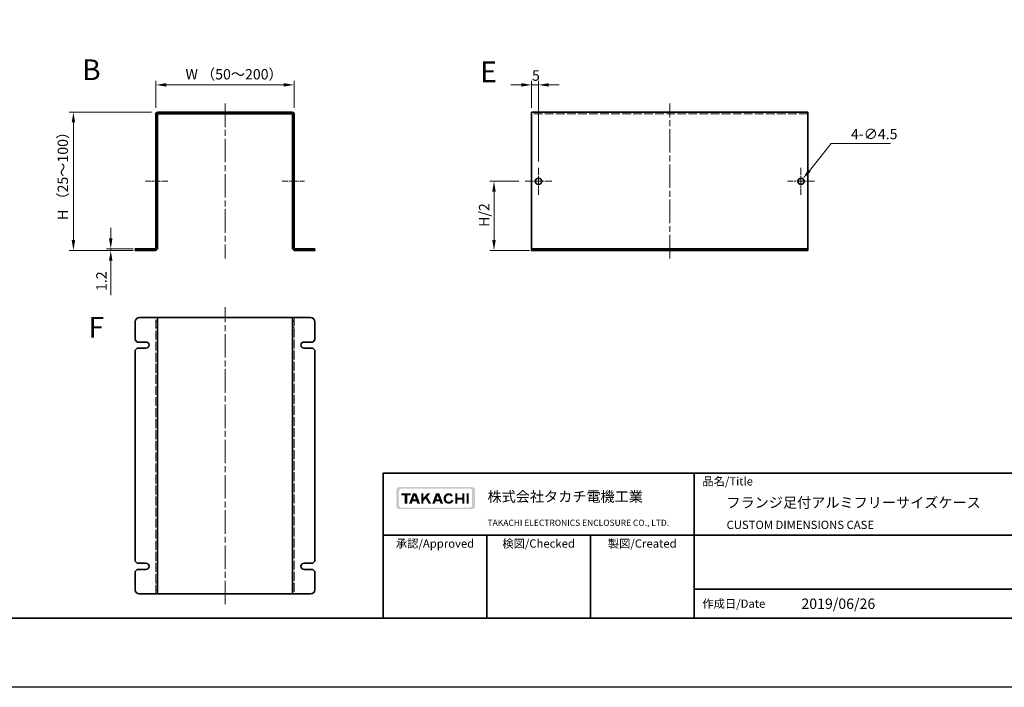
# Model space of a CAD drawing. Units: millimetres. Extents: x 43 to 3999, y 24 to 3848.
# Drawn here: x 1643 to 2356, y 1067 to 1550 of the extents above; entities that cross this region are included whole.
import ezdxf
from ezdxf.enums import TextEntityAlignment as Align

# ---------------------------------------------------------------- set-up
doc = ezdxf.new("R2010")
doc.units = ezdxf.units.MM
doc.header["$LTSCALE"] = 3
doc.linetypes.add('CHAIN', pattern=[0.35429999999999995, 0.2362, -0.0295, 0.0591, -0.0295])
doc.linetypes.add('DASHED', pattern=[0.2067, 0.1654, -0.0413])
doc.layers.get('Defpoints').update_dxf_attribs({"lineweight": 25})
for name, color, linetype, lineweight in [('Border (ISO)', 7, 'Continuous', 35), ('Center Mark (ISO)', 131, 'Continuous', 18), ('Centerline (ISO)', 131, 'Continuous', 18), ('Dimension (ISO)', 7, 'Continuous', 18), ('Dimension (ISO) @ 1', 7, 'Continuous', 18), ('Hatch (ISO)', 1, 'Continuous', 18), ('Hidden (ISO)', 7, 'DASHED', 18), ('Symbol (ISO) @ 1', 7, 'Continuous', 18), ('Title (ISO)', 7, 'Continuous', 35), ('Visible (ISO)', 7, 'Continuous', 35)]:
    doc.layers.add(name, color=color, linetype=linetype, lineweight=lineweight)
doc.styles.add('Note Text (TK)', font='txt')
doc.styles.add('文字スタイル67', font='arial.ttf')
doc.dimstyles.new('Default - Method 1b (TK)', dxfattribs={"dimscale": 3, "dimtxt": 2.5, "dimasz": 2.5, "dimexe": 1, "dimexo": 1.499999999999999, "dimgap": 1, "dimtad": 1, "dimtoh": 1, "dimrnd": 1e-08, "dimdsep": 46, "dimtxsty": 'Note Text (TK)', "dimcen": 0.09, "dimdle": 5, "dimclrd": 100, "dimclre": 100, "dimclrt": 7, "dimadec": 1, "dimazin": 1, "dimtfac": 1, "dimtmove": 0, "dimatfit": 3, "dimfxl": 1, "dimtolj": 1, "dimlwd": -1, "dimlwe": -1, "dimarcsym": 0})

# ---------------------------------------------------------------- blocks, each defined once
blk = doc.blocks.new('図面枠 tk図枠')
at = {"layer": 'Border (ISO)'}
blk.add_line((14.50000000000001, 8.000000000000007), (405.4999999999999, 8.000000000000007), dxfattribs=at)
blk = doc.blocks.new('表題欄 tk表題欄')
at = {"layer": 'Hatch (ISO)'}
h = blk.add_hatch(color=256, dxfattribs=at)
edge = h.paths.add_edge_path(flags=0)
edge.add_arc((95.57537688673352, 236.2990653650367), 0.5958259999999996, 269.9999999999897, 360)
edge.add_line((96.17120288673351, 236.2990653650368), (96.17120288673348, 239.7107813650365))
edge.add_arc((95.5753768867335, 239.7107813650366), 0.5958259999999996, 0, 90.0000000000068)
edge.add_line((95.57537688673342, 240.3066073650366), (79.13710888673356, 240.3066073650366))
edge.add_arc((79.13710888673353, 239.7107813650366), 0.5958259999999996, 89.99999999999744, 180)
edge.add_line((78.54128288673353, 239.7107813650365), (78.54128288673331, 236.2990653650368))
edge.add_arc((79.13710888673332, 236.2990653650365), 0.5958259999999996, 180, 270.0000000000231)
edge.add_line((79.13710888673356, 235.7032393650365), (95.57537688673342, 235.7032393650367))
edge = h.paths.add_edge_path()
edge.add_line((77.83935088673357, 239.9556413650366), (77.83935088673357, 236.0542053650368))
edge.add_arc((78.54128288673346, 236.0542053650367), 0.7019319999998935, 180, 270.0000000000087)
edge.add_line((78.54128288673357, 235.3522733650368), (96.17120288673352, 235.3522733650368))
edge.add_arc((96.17120288673351, 236.0542053650367), 0.7019319999998921, 270, 360)
edge.add_line((96.8731348867334, 236.0542053650368), (96.87313488673352, 239.9556413650366))
edge.add_arc((96.1712028867336, 239.9556413650367), 0.7019319999998921, 0, 90.00000000000873)
edge.add_line((96.17120288673348, 240.6575733650367), (78.54128288673357, 240.6575733650366))
edge.add_arc((78.54128288673357, 239.9556413650366), 0.7019319999999984, 90, 180)
for points in [[(79.07181288673355, 239.1476033650369), (79.07181288673355, 238.6578833650367), (79.92066088673353, 238.6578833650367), (79.92066088673353, 236.6581933650368), (80.50832488673353, 236.6581933650368), (80.50832488673353, 238.6578833650367), (81.35717288673355, 238.6578833650367), (81.35717288673355, 239.1476033650369)], [(85.68407849525303, 236.6581933650368), (84.9434673993943, 237.8918698287545), (84.41792288673358, 237.3246628822781), (84.41792288673358, 236.6581933650368), (83.89555488673355, 236.6581933650368), (83.89555488673355, 239.1476033650369), (84.41792288673358, 239.1476033650369), (84.41792288673358, 238.0993979968839), (85.38913556809511, 239.1476033650369), (86.10696490847272, 239.1476033650369), (85.31925422435492, 238.2974470774499), (86.30334488673353, 236.6581933650368)], [(92.09142939614459, 239.1476033650369), (92.09142939614459, 236.6581933650368), (92.60971639614465, 236.6581933650368), (92.60971639614465, 237.6580383650368), (93.76872039614462, 237.6580383650368), (93.76872039614462, 236.6581933650368), (94.28700739614459, 236.6581933650368), (94.28700739614459, 239.1476033650369), (93.76872039614462, 239.1476033650369), (93.76872039614462, 238.1477583650367), (92.60971639614465, 238.1477583650367), (92.60971639614465, 239.1476033650369)], [(94.84202339614467, 239.1476033650369), (94.84202339614467, 236.6581933650368), (95.36439139614473, 236.6581933650368), (95.36439139614473, 239.1476033650369)]]:
    blk.add_hatch(color=256, dxfattribs=at).paths.add_polyline_path(points)
h = blk.add_hatch(color=256, dxfattribs=at)
h.paths.add_polyline_path([(82.59020695886475, 237.7110913650368), (81.95242681460243, 237.7110913650368), (82.27131688673356, 238.5794973650367)], flags=0)
h.paths.add_polyline_path([(82.77903014574996, 237.1968853650368), (81.76360362771717, 237.1968853650368), (81.56578886050404, 236.6581933650368), (80.94907288673355, 236.6581933650368), (81.86321688673357, 239.1476033650369), (82.67941688673353, 239.1476033650369), (83.59356088673351, 236.6581933650368), (82.97684491296302, 236.6581933650368)])
h = blk.add_hatch(color=256, dxfattribs=at)
h.paths.add_polyline_path([(87.52707281460246, 237.7110913650368), (88.16485295886469, 237.7110913650368), (87.84596288673359, 238.5794973650367)], flags=0)
h.paths.add_polyline_path([(87.14043486050403, 236.6581933650368), (87.3382496277172, 237.1968853650368), (88.35367614574989, 237.1968853650368), (88.551490912963, 236.6581933650368), (89.16820688673343, 236.6581933650368), (88.25406288673352, 239.1476033650369), (87.43786288673356, 239.1476033650369), (86.52371888673358, 236.6581933650368)])
h = blk.add_hatch(color=256, dxfattribs=at)
edge = h.paths.add_edge_path()
edge.add_arc((90.52309888673334, 237.9028983650369), 1.273272000000011, 38.55054079078439, 336.5820184016556)
edge.add_line((91.69149139614446, 237.3968543650369), (91.17255542714857, 237.6216113977801))
edge.add_ellipse((90.52309888673352, 237.9028983650369), major_axis=(0, -0.7998759999999119), ratio=0.8673469387756529, start_angle=128.5505407907963, end_angle=426.582018401653, ccw=False)
edge.add_line((91.09381514418376, 238.3576891122095), (91.51887237036831, 238.6964075050431))
at = {"layer": 'Title (ISO)'}
for p, q in [((74.70882392282105, 244.052739026017), (255.7088239228211, 244.052739026017)), ((74.70882392282105, 209.052739026017), (74.70882392282105, 244.052739026017)), ((149.7088239228211, 244.052739026017), (149.7088239228211, 209.052739026017)), ((230.7088239228211, 244.052739026017), (230.7088239228211, 209.052739026017)), ((255.7088239228211, 244.052739026017), (255.7088239228211, 209.052739026017)), ((243.2088239228211, 239.552739026017), (251.2088239228211, 240.5527390260171)), ((251.2088239228211, 234.552739026017), (251.2088239228211, 240.5527390260171)), ((243.2088239228211, 239.552739026017), (243.2088239228211, 235.552739026017)), ((243.2088239228211, 235.552739026017), (251.2088239228211, 234.552739026017)), ((230.7088239228211, 231.052739026017), (255.7088239228211, 231.052739026017)), ((74.70882392282105, 229.052739026017), (230.7088239228211, 229.052739026017)), ((99.70882392282108, 229.052739026017), (99.70882392282108, 209.052739026017)), ((124.708823922821, 229.052739026017), (124.708823922821, 209.052739026017)), ((230.7088239228211, 220.052739026017), (255.7088239228211, 220.052739026017)), ((149.7088239228211, 216.052739026017), (230.7088239228211, 216.052739026017)), ((255.7088239228211, 209.052739026017), (74.70882392282105, 209.052739026017))]:
    blk.add_line(p, q, dxfattribs=at)
at = {"layer": 'Title (ISO)', "color": 4, "linetype": 'CHAIN', "lineweight": 18, "ltscale": 8.889559745788574}
blk.add_line((238.2088239228211, 241.552739026017), (238.2088239228211, 233.552739026017), dxfattribs=at)
at = {"layer": 'Title (ISO)', "color": 4, "linetype": 'CHAIN', "lineweight": 18, "ltscale": 20.00163269042969}
blk.add_line((252.2088239228211, 237.552739026017), (234.2088239228211, 237.552739026017), dxfattribs=at)
at = {"layer": 'Title (ISO)'}
for radius in [3, 2]:
    blk.add_circle((238.2088239228211, 237.552739026017), radius, dxfattribs=at)
at = {"layer": 'Title (ISO)', "color": 1, "char_height": 2.000000029802322, "line_spacing_factor": 1.5, "style": 'Note Text (TK)'}
for s, insert, attachment_point in [('\\fＭＳ Ｐゴシック|b0|i0;\\H2.0000;品名/Title', (151.708823922821, 242.052739026017), 4), ('\\fＭＳ Ｐゴシック|b0|i0;\\H2.0000;承認/Approved', (87.20882392282108, 227.052739026017), 5), ('\\fＭＳ Ｐゴシック|b0|i0;\\H2.0000;検図/Checked', (112.208823922821, 227.052739026017), 5), ('\\fＭＳ Ｐゴシック|b0|i0;\\H2.0000;製図/Created', (137.2088239228211, 227.052739026017), 5), ('\\fＭＳ Ｐゴシック|b0|i0;\\H2.0000;尺度/Scale', (232.7088239228211, 229.052739026017), 4), ('\\fＭＳ Ｐゴシック|b0|i0;\\H2.0000;作成日/Date', (151.708823922821, 212.552739026017), 4)]:
    blk.add_mtext(s, dxfattribs=dict(at, insert=insert, attachment_point=attachment_point))
at = {"layer": 'Title (ISO)', "color": 7, "line_spacing_factor": 1.5, "style": 'Note Text (TK)'}
for s, insert, char_height, attachment_point in [('株式会社タカチ電機工業', (99.87313488673345, 238.052739026017), 2.5, 4), ('\\fArial|b0|i0;\\H1.4986;TAKACHI ELECTRONICS ENCLOSURE CO., LTD.', (99.87313488673342, 232.052739026017), 1.49859994649887, 4), ('\\fＭＳ Ｐゴシック|b0|i0;\\H2.0000;/', (243.2088239228211, 214.552739026017), 2.000000029802322, 5)]:
    blk.add_mtext(s, dxfattribs=dict(at, insert=insert, char_height=char_height, attachment_point=attachment_point))
at = {"layer": 'Title (ISO)', "color": 7}
for tag, p, height, style in [('<品名>_001', (157.524164831912, 235.6748981169261), 2.5, 'Note Text (TK)'), ('<Title>_001', (157.5696697597653, 230.5520568828656), 2.000000029802322, '文字スタイル67'), ('作成日_001', (175.6250171046392, 211.2814322078352), 2.5, 'Note Text (TK)'), ('<ページ_No.>_001', (237.9488807410029, 213.302739026017), 2.5, 'Note Text (TK)'), ('<総ページ数>_001', (246.7997330137301, 213.302739026017), 2.5, 'Note Text (TK)')]:
    blk.add_attdef(tag, p, '', height=height, dxfattribs=dict(at, style=style))
at = {"layer": 'Title (ISO)', "color": 7, "style": 'Note Text (TK)'}
blk.add_attdef('<尺度>', text='', height=2.5, dxfattribs=at).set_placement((243.2088239228211, 223.5527390260171), align=Align.MIDDLE_CENTER)
blk = doc.blocks.new('*D184')
at = {"layer": 'Defpoints', "color": 0}
for p in [(1841.963085196542, 1502.777450744616), (1741.963085196542, 1481.786645158394), (1841.963085196542, 1481.786645158394)]:
    blk.add_point(p, dxfattribs=at)
at = {"layer": 'Dimension (ISO)', "color": 100}
for p, q in [((1741.963085196542, 1486.286645158394), (1741.963085196542, 1505.777450744616)), ((1841.963085196542, 1486.286645158394), (1841.963085196542, 1505.777450744616)), ((1749.463085196542, 1502.777450744616), (1834.463085196542, 1502.777450744616))]:
    blk.add_line(p, q, dxfattribs=at)
for points in [[(1749.463085196542, 1504.027450744616), (1749.463085196542, 1501.527450744616), (1741.963085196542, 1502.777450744616)], [(1834.463085196542, 1504.027450744616), (1834.463085196542, 1501.527450744616), (1841.963085196542, 1502.777450744616)]]:
    blk.add_solid(points, dxfattribs=at)
at = {"layer": 'Dimension (ISO)', "color": 7, "insert": (1761.046892014723, 1510.464950744616), "char_height": 7.5, "attachment_point": 4, "style": 'Note Text (TK)'}
blk.add_mtext('\\A1; W （50～200）', dxfattribs=at)
blk = doc.blocks.new('*D185')
at = {"layer": 'Defpoints', "color": 0}
for p in [(1709.236864505223, 1383.086645158394), (1729.963085196543, 1384.286645158394), (1729.963085196543, 1383.086645158394)]:
    blk.add_point(p, dxfattribs=at)
at = {"layer": 'Dimension (ISO)', "color": 100}
for p, q in [((1709.236864505223, 1391.786645158394), (1709.236864505223, 1399.286645158394)), ((1725.463085196543, 1384.286645158394), (1706.236864505223, 1384.286645158394)), ((1725.463085196543, 1383.086645158394), (1706.236864505223, 1383.086645158394)), ((1709.236864505223, 1384.286645158394), (1709.236864505223, 1383.086645158394)), ((1709.236864505223, 1375.586645158394), (1709.236864505223, 1350.666190442761))]:
    blk.add_line(p, q, dxfattribs=at)
for points in [[(1707.986864505223, 1391.786645158394), (1710.486864505223, 1391.786645158394), (1709.236864505223, 1384.286645158394)], [(1707.986864505223, 1375.586645158394), (1710.486864505223, 1375.586645158394), (1709.236864505223, 1383.086645158394)]]:
    blk.add_solid(points, dxfattribs=at)
at = {"layer": 'Dimension (ISO)', "color": 7, "insert": (1702.486864505222, 1353.666190442761), "char_height": 7.5, "attachment_point": 4, "rotation": 90, "style": 'Note Text (TK)'}
blk.add_mtext('\\A1;1.2', dxfattribs=at)
blk = doc.blocks.new('*D186')
at = {"layer": 'Defpoints', "color": 0}
for p in [(1743.263085196542, 1483.086645158394), (1682.205966070097, 1383.086645158394), (1726.963085196543, 1383.086645158394)]:
    blk.add_point(p, dxfattribs=at)
at = {"layer": 'Dimension (ISO)', "color": 100}
for p, q in [((1738.763085196542, 1483.086645158394), (1679.205966070097, 1483.086645158394)), ((1682.205966070097, 1475.586645158394), (1682.205966070097, 1390.586645158394)), ((1722.463085196543, 1383.086645158394), (1679.205966070097, 1383.086645158394))]:
    blk.add_line(p, q, dxfattribs=at)
for points in [[(1680.955966070097, 1475.586645158394), (1683.455966070097, 1475.586645158394), (1682.205966070097, 1483.086645158394)], [(1680.955966070097, 1390.586645158394), (1683.455966070097, 1390.586645158394), (1682.205966070097, 1383.086645158394)]]:
    blk.add_solid(points, dxfattribs=at)
at = {"layer": 'Dimension (ISO)', "color": 7, "insert": (1674.518466070096, 1402.724429249303), "char_height": 7.5, "attachment_point": 4, "rotation": 90, "style": 'Note Text (TK)'}
blk.add_mtext('\\A1; H （25～100）', dxfattribs=at)
blk = doc.blocks.new('*D193')
at = {"layer": 'Defpoints', "color": 0}
for p in [(2018.888825673605, 1502.777450744616), (2013.888825673605, 1481.786645158394), (2018.888825673605, 1442.836645158394)]:
    blk.add_point(p, dxfattribs=at)
at = {"layer": 'Dimension (ISO)', "color": 100}
for p, q in [((2013.888825673605, 1486.286645158394), (2013.888825673605, 1505.777450744616)), ((2018.888825673605, 1447.336645158394), (2018.888825673605, 1505.777450744616)), ((2006.388825673605, 1502.777450744616), (1998.888825673605, 1502.777450744616)), ((2013.888825673605, 1502.777450744616), (2018.888825673605, 1502.777450744616)), ((2026.388825673605, 1502.777450744616), (2033.888825673605, 1502.777450744616))]:
    blk.add_line(p, q, dxfattribs=at)
for points in [[(2006.388825673605, 1504.027450744616), (2006.388825673605, 1501.527450744616), (2013.888825673605, 1502.777450744616)], [(2026.388825673605, 1504.027450744616), (2026.388825673605, 1501.527450744616), (2018.888825673605, 1502.777450744616)]]:
    blk.add_solid(points, dxfattribs=at)
at = {"layer": 'Dimension (ISO)', "color": 7, "insert": (2014.215530219059, 1509.527450744616), "char_height": 7.5, "attachment_point": 4, "style": 'Note Text (TK)'}
blk.add_mtext('\\A1;5', dxfattribs=at)
blk = doc.blocks.new('*D194')
at = {"layer": 'Defpoints', "color": 0}
for p in [(2210.296011554234, 1434.842301131915), (2207.481639792976, 1431.330989184872)]:
    blk.add_point(p, dxfattribs=at)
at = {"layer": 'Dimension (ISO)', "color": 100}
for p, q in [((2230.846934823051, 1460.482375904527), (2214.986631156327, 1440.694487710318)), ((2273.693385653098, 1460.482375904527), (2230.846934823051, 1460.482375904527)), ((2208.618825673605, 1433.086645158394), (2209.158825673605, 1433.086645158394)), ((2208.888825673605, 1432.816645158394), (2208.888825673605, 1433.356645158394))]:
    blk.add_line(p, q, dxfattribs=at)
blk.add_solid([(2214.011266726593, 1441.476257644001), (2215.961995586061, 1439.912717776636), (2210.296011554234, 1434.842301131915)], dxfattribs=at)
at = {"layer": 'Dimension (ISO)', "color": 7, "insert": (2245.142249289462, 1467.232375904527), "char_height": 7.5, "attachment_point": 4, "style": 'Note Text (TK)'}
blk.add_mtext('\\A1;4-∅4.5', dxfattribs=at)
blk = doc.blocks.new('*D195')
at = {"layer": 'Defpoints', "color": 0}
for p in [(2009.138825673605, 1433.086645158394), (1986.70133251295, 1383.086645158394), (2016.88882567361, 1383.086645158394)]:
    blk.add_point(p, dxfattribs=at)
at = {"layer": 'Dimension (ISO)', "color": 100}
for p, q in [((2004.638825673605, 1433.086645158394), (1983.70133251295, 1433.086645158394)), ((1986.70133251295, 1425.586645158394), (1986.70133251295, 1390.586645158394)), ((2012.388825673609, 1383.086645158394), (1983.70133251295, 1383.086645158394))]:
    blk.add_line(p, q, dxfattribs=at)
for points in [[(1985.45133251295, 1425.586645158394), (1987.95133251295, 1425.586645158394), (1986.70133251295, 1433.086645158394)], [(1985.45133251295, 1390.586645158394), (1987.95133251295, 1390.586645158394), (1986.70133251295, 1383.086645158394)]]:
    blk.add_solid(points, dxfattribs=at)
at = {"layer": 'Dimension (ISO)', "color": 7, "insert": (1979.546502967496, 1397.752838340212), "char_height": 7.5, "attachment_point": 4, "rotation": 90, "style": 'Note Text (TK)'}
blk.add_mtext('\\A1; H/2', dxfattribs=at)

msp = doc.modelspace()

# ---------------------------------------------------------------- linework, layer by layer
at = {"color": 6}
msp.add_lwpolyline([(43.50000000000003, 2040.000000154745), (3682.499999400698, 2040.000000154745), (3682.499999400698, 1066.999999999999), (43.5, 1067)], close=True, dxfattribs=at)
at = {"layer": 'Center Mark (ISO)', "linetype": 'CHAIN', "ltscale": 7.222748279571533}
for p, q in [((2018.888825673605, 1442.836645158394), (2018.888825673605, 1423.336645158394)), ((2208.888825673605, 1442.836645158394), (2208.888825673605, 1423.336645158394)), ((2028.638825673605, 1433.086645158394), (2009.138825673605, 1433.086645158394)), ((2218.638825673605, 1433.086645158394), (2199.138825673605, 1433.086645158394))]:
    msp.add_line(p, q, dxfattribs=at)
at = {"layer": 'Centerline (ISO)', "linetype": 'CHAIN', "ltscale": 23.99096870422363}
for p, q in [((1791.963085196542, 1489.286645158394), (1791.963085196542, 1377.286645158394)), ((2113.888825673605, 1377.286645158394), (2113.888825673605, 1489.286645158394)), ((1791.963085196483, 1127.029486078779), (1791.963085196483, 1342.029486078779))]:
    msp.add_line(p, q, dxfattribs=at)
at = {"layer": 'Centerline (ISO)', "linetype": 'CHAIN', "ltscale": 6.000420093536376}
for p, q in [((1734.463085196543, 1433.086645158394), (1750.663085196543, 1433.086645158394)), ((1833.263085196542, 1433.086645158394), (1849.463085196542, 1433.086645158394))]:
    msp.add_line(p, q, dxfattribs=at)
at = {"layer": 'Hidden (ISO)', "ltscale": 12.90114498138428}
for p, q in [((2213.888825673604, 1481.886645158394), (2013.888825673605, 1481.886645158394)), ((1741.963085196484, 1134.529486078779), (1741.963085196484, 1334.529486078779)), ((1841.963085196482, 1334.529486078779), (1841.963085196482, 1134.529486078779))]:
    msp.add_line(p, q, dxfattribs=at)
at = {"layer": 'Hidden (ISO)', "ltscale": 0.7617786526679993}
for p, q in [((1741.963085196543, 1435.336645158394), (1743.163085196543, 1435.336645158394)), ((1840.763085196542, 1435.336645158394), (1841.963085196542, 1435.336645158394)), ((1741.963085196543, 1430.836645158394), (1743.163085196543, 1430.836645158394)), ((1840.763085196542, 1430.836645158394), (1841.963085196542, 1430.836645158394)), ((1728.463085196543, 1384.286645158394), (1728.463085196543, 1383.086645158394)), ((1736.963085196543, 1383.086645158394), (1736.963085196543, 1384.286645158394)), ((1846.963085196541, 1384.286645158394), (1846.963085196541, 1383.086645158394)), ((1855.463085196541, 1383.086645158394), (1855.463085196541, 1384.286645158394)), ((1741.963085196484, 1331.779486078793), (1743.163085196484, 1331.779486078793)), ((1741.963085196483, 1327.279486078793), (1743.163085196484, 1327.279486078793)), ((1840.763085196483, 1331.779486078793), (1841.963085196483, 1331.779486078793)), ((1840.763085196483, 1327.279486078793), (1841.963085196483, 1327.279486078793)), ((1741.963085196484, 1141.779486078793), (1743.163085196483, 1141.779486078793)), ((1840.763085196483, 1141.779486078793), (1841.963085196483, 1141.779486078793)), ((1741.963085196483, 1137.279486078793), (1743.163085196483, 1137.279486078793)), ((1840.763085196483, 1137.279486078793), (1841.963085196483, 1137.279486078793))]:
    msp.add_line(p, q, dxfattribs=at)
at = {"layer": 'Visible (ISO)'}
for p, q in [((1840.663085196542, 1483.086645158394), (1743.263085196542, 1483.086645158394)), ((2013.888825673605, 1483.086645158394), (2213.888825673604, 1483.086645158394)), ((2013.888825673605, 1483.086645158394), (2013.888825673605, 1481.786645158394)), ((2213.888825673605, 1481.786645158394), (2213.888825673604, 1483.086645158394)), ((1741.963085196542, 1481.786645158394), (1741.963085196543, 1384.786645158394)), ((1743.163085196543, 1384.786645158394), (1743.163085196542, 1481.786645158394)), ((1743.263085196542, 1481.886645158394), (1840.663085196542, 1481.886645158394)), ((1840.763085196542, 1384.786645158394), (1840.763085196542, 1481.786645158394)), ((1841.963085196542, 1384.786645158394), (1841.963085196542, 1481.786645158394)), ((2013.888825673605, 1384.786645158394), (2013.888825673605, 1481.786645158394)), ((2213.888825673605, 1481.786645158394), (2213.888825673605, 1384.786645158394)), ((1726.963085196543, 1384.286645158394), (1726.963085196543, 1383.086645158394)), ((1726.963085196543, 1384.286645158394), (1729.963085196543, 1384.286645158394)), ((1729.963085196543, 1383.086645158394), (1726.963085196543, 1383.086645158394)), ((1729.963085196543, 1384.286645158394), (1741.463085196543, 1384.286645158394)), ((1729.963085196543, 1383.086645158394), (1741.463085196543, 1383.086645158394)), ((1853.963085196541, 1384.286645158394), (1842.463085196541, 1384.286645158394)), ((1842.463085196541, 1383.086645158394), (1853.963085196541, 1383.086645158394)), ((1853.963085196541, 1384.286645158394), (1856.963085196541, 1384.286645158394)), ((1856.963085196541, 1383.086645158394), (1853.963085196541, 1383.086645158394)), ((1856.963085196541, 1383.086645158394), (1856.963085196541, 1384.286645158394)), ((2013.888825673605, 1384.286645158394), (2013.888825673605, 1384.786645158394)), ((2013.888825673609, 1384.286645158394), (2016.88882567361, 1384.286645158394)), ((2013.888825673609, 1384.286645158394), (2013.888825673609, 1383.086645158394)), ((2016.88882567361, 1383.086645158394), (2013.888825673609, 1383.086645158394)), ((2016.88882567361, 1384.286645158394), (2030.138825673609, 1384.286645158394)), ((2016.88882567361, 1383.086645158394), (2030.138825673609, 1383.086645158394)), ((2031.638825673609, 1384.286645158394), (2030.138825673609, 1384.286645158394)), ((2030.138825673609, 1384.286645158394), (2030.138825673609, 1383.086645158394)), ((2030.138825673609, 1383.086645158394), (2031.638825673609, 1383.086645158394)), ((2031.638825673609, 1383.086645158394), (2031.638825673609, 1384.286645158394)), ((2031.638825673607, 1384.286645158394), (2036.138825673607, 1384.286645158394)), ((2036.138825673607, 1383.086645158394), (2031.638825673607, 1383.086645158394)), ((2037.63882567361, 1384.286645158394), (2036.138825673609, 1384.286645158394)), ((2036.138825673609, 1384.286645158394), (2036.138825673609, 1383.086645158394)), ((2036.138825673609, 1383.086645158394), (2037.63882567361, 1383.086645158394)), ((2037.63882567361, 1383.086645158394), (2037.63882567361, 1384.286645158394)), ((2037.63882567361, 1384.286645158394), (2190.13882567361, 1384.286645158394)), ((2037.63882567361, 1383.086645158394), (2190.13882567361, 1383.086645158394)), ((2190.13882567361, 1384.286645158394), (2190.13882567361, 1383.086645158394)), ((2191.638825673609, 1384.286645158394), (2190.13882567361, 1384.286645158394)), ((2190.13882567361, 1383.086645158394), (2191.638825673609, 1383.086645158394)), ((2191.638825673609, 1383.086645158394), (2191.638825673609, 1384.286645158394)), ((2191.638825673607, 1384.286645158394), (2196.138825673607, 1384.286645158394)), ((2196.138825673607, 1383.086645158394), (2191.638825673607, 1383.086645158394)), ((2197.638825673609, 1384.286645158394), (2196.138825673609, 1384.286645158394)), ((2196.138825673609, 1384.286645158394), (2196.138825673609, 1383.086645158394)), ((2196.138825673609, 1383.086645158394), (2197.638825673609, 1383.086645158394)), ((2197.638825673609, 1383.086645158394), (2197.638825673609, 1384.286645158394)), ((2197.638825673609, 1384.286645158394), (2210.888825673609, 1384.286645158394)), ((2197.638825673609, 1383.086645158394), (2210.888825673609, 1383.086645158394)), ((2210.888825673609, 1384.286645158394), (2213.888825673609, 1384.286645158394)), ((2213.888825673609, 1383.086645158394), (2210.888825673609, 1383.086645158394)), ((2213.888825673605, 1384.286645158394), (2213.888825673605, 1384.786645158394)), ((2213.888825673609, 1383.086645158394), (2213.888825673609, 1384.286645158394)), ((1729.963085196484, 1334.529486078779), (1741.463085196484, 1334.529486078779)), ((1743.163085196484, 1334.529486078779), (1741.463085196484, 1334.529486078779)), ((1743.163085196484, 1334.529486078779), (1743.163085196484, 1134.529486078779)), ((1743.163085196483, 1334.529486078808), (1743.263085196483, 1334.529486078808)), ((1743.263085196483, 1334.529486078808), (1840.663085196483, 1334.529486078808)), ((1840.763085196483, 1334.529486078808), (1840.663085196483, 1334.529486078808)), ((1842.463085196482, 1334.529486078779), (1840.763085196483, 1334.529486078779)), ((1840.763085196482, 1134.529486078779), (1840.763085196483, 1334.529486078779)), ((1842.463085196482, 1334.529486078779), (1853.963085196483, 1334.529486078779)), ((1726.963085196484, 1318.279486078778), (1726.963085196484, 1331.529486078778)), ((1856.963085196483, 1331.529486078778), (1856.963085196483, 1318.279486078778)), ((1728.463085196484, 1316.779486078779), (1726.963085196484, 1318.279486078778)), ((1726.963085196484, 1310.779486078779), (1728.463085196484, 1312.279486078779)), ((1728.463085196484, 1316.779486078779), (1734.713085196484, 1316.779486078779)), ((1734.713085196484, 1312.279486078779), (1728.463085196484, 1312.279486078779)), ((1849.213085196483, 1316.779486078779), (1855.463085196483, 1316.779486078779)), ((1855.463085196483, 1312.279486078779), (1849.213085196483, 1312.279486078779)), ((1856.963085196483, 1318.279486078778), (1855.463085196483, 1316.779486078779)), ((1855.463085196483, 1312.279486078779), (1856.963085196483, 1310.779486078779)), ((1726.963085196484, 1158.279486078779), (1726.963085196484, 1310.779486078779)), ((1856.963085196483, 1310.779486078779), (1856.963085196483, 1158.279486078779)), ((1728.463085196484, 1156.779486078779), (1726.963085196484, 1158.279486078779)), ((1728.463085196484, 1156.779486078779), (1734.713085196484, 1156.779486078779)), ((1849.213085196483, 1156.779486078779), (1855.463085196483, 1156.779486078779)), ((1856.963085196483, 1158.279486078779), (1855.463085196483, 1156.779486078779)), ((1726.963085196484, 1150.779486078779), (1728.463085196484, 1152.279486078779)), ((1726.963085196484, 1137.529486078779), (1726.963085196484, 1150.779486078779)), ((1734.713085196484, 1152.279486078779), (1728.463085196484, 1152.279486078779)), ((1855.463085196483, 1152.279486078779), (1849.213085196483, 1152.279486078779)), ((1855.463085196483, 1152.279486078779), (1856.963085196483, 1150.779486078779)), ((1856.963085196483, 1150.779486078779), (1856.963085196483, 1137.529486078779)), ((1741.463085196484, 1134.529486078778), (1729.963085196484, 1134.529486078778)), ((1741.463085196484, 1134.529486078778), (1743.163085196484, 1134.529486078779)), ((1743.163085196483, 1134.529486078807), (1743.263085196483, 1134.529486078808)), ((1840.663085196483, 1134.529486078808), (1743.263085196483, 1134.529486078808)), ((1840.763085196483, 1134.529486078807), (1840.663085196483, 1134.529486078808)), ((1840.763085196483, 1134.529486078779), (1842.463085196482, 1134.529486078778)), ((1853.963085196483, 1134.529486078778), (1842.463085196482, 1134.529486078778))]:
    msp.add_line(p, q, dxfattribs=at)
for centre in [(2018.888825673605, 1433.086645158394), (2208.888825673605, 1433.086645158394)]:
    msp.add_circle(centre, 2.249999999999997, dxfattribs=at)
for centre, radius, start, end in [((1743.263085196542, 1481.786645158394), 1.299999999999994, 90, 180), ((1840.663085196542, 1481.786645158394), 1.299999999999998, 0, 90), ((1743.263085196542, 1481.786645158394), 0.099999999999989, 89.99999999993486, 180), ((1840.663085196542, 1481.786645158394), 0.099999999999989, 0, 90), ((1741.463085196543, 1384.786645158394), 1.699999999999981, 270, 0), ((1741.463085196543, 1384.786645158394), 0.4999999999999893, 270, 0), ((1842.463085196541, 1384.786645158394), 1.69999999999999, 180, 270), ((1842.463085196541, 1384.786645158394), 0.4999999999999538, 180, 270), ((1729.963085196484, 1331.529486078778), 3.000000000000015, 90, 180), ((1853.963085196483, 1331.529486078778), 3.000000000000024, 0, 90), ((1734.713085196484, 1314.529486078779), 2.249999999999996, 270, 90), ((1849.213085196483, 1314.529486078779), 2.249999999999996, 90, 270), ((1734.713085196484, 1154.529486078779), 2.249999999999996, 270, 90), ((1849.213085196483, 1154.529486078779), 2.249999999999996, 90, 270), ((1729.963085196484, 1137.529486078778), 2.999999999999971, 180, 270), ((1853.963085196483, 1137.529486078779), 3.000000000000015, 270, 0)]:
    msp.add_arc(centre, radius, start, end, dxfattribs=at)

# ---------------------------------------------------------------- block references
at = {"xscale": 3, "yscale": 3, "zscale": 3}
msp.add_blockref('図面枠 tk図枠', (1232.999998451645, 1093.000000915404), dxfattribs=at)
ref = msp.add_blockref('表題欄 tk表題欄', (1682.373526683182, 489.8417838373529), dxfattribs=dict(xscale=3, yscale=3, zscale=3))
ref.add_attrib('<品名>_001', 'フランジ足付アルミフリーサイズケース', (2154.946021178918, 1196.866478188131), dxfattribs={"layer": 'Title (ISO)', "color": 7, "height": 7.5, "style": 'Note Text (TK)'})
ref.add_attrib('<尺度>_001', '1:3', (2405.1392029971, 1156.750000915404), dxfattribs={"layer": 'Title (ISO)', "color": 7, "height": 7.5, "style": 'Note Text (TK)'})
ref.add_attrib('作成日_001', '2019/06/26', (2209.2485779971, 1123.686080460858), dxfattribs={"layer": 'Title (ISO)', "color": 7, "height": 7.5, "style": 'Note Text (TK)'})
ref.add_attrib('<Title>_001', 'CUSTOM DIMENSIONS CASE', (2155.082535962478, 1181.49795448595), dxfattribs={"layer": 'Title (ISO)', "color": 7, "height": 6.000000089406967, "style": '文字スタイル67'})
ref.add_attrib('<ページ_No.>_001', '2', (2395.772725724373, 1129.750000915404), dxfattribs={"layer": 'Title (ISO)', "color": 7, "height": 7.5, "style": 'Note Text (TK)'})
ref.add_attrib('<総ページ数>_001', '3', (2422.772725724373, 1129.750000915404), dxfattribs={"layer": 'Title (ISO)', "color": 7, "height": 7.5, "style": 'Note Text (TK)'})

# ---------------------------------------------------------------- texts
at = {"layer": 'Symbol (ISO) @ 1', "color": 7, "char_height": 15, "width": 15.4042184091654, "attachment_point": 4, "line_spacing_factor": 1.5, "style": 'Note Text (TK)'}
for s, insert in [('{\\fArial|b1|i0;\\H15.0000;B}', (1688.490229563156, 1513.732923731157)), ('{\\fArial|b1|i0;\\H15.0000;E}', (1976.723635829851, 1512.207640021798))]:
    msp.add_mtext(s, dxfattribs=dict(at, insert=insert))
at = {"layer": 'Symbol (ISO) @ 1', "color": 7, "insert": (1693.042507184438, 1327.407586378545), "char_height": 15, "attachment_point": 4, "line_spacing_factor": 1.5, "style": 'Note Text (TK)'}
msp.add_mtext('{\\fArial|b1|i0;\\H15.0000;F}', dxfattribs=at)

# ---------------------------------------------------------------- dimensions: what is measured, and where the dimension line sits
at = {"layer": 'Dimension (ISO) @ 1', "color": 100}
for base, p1, p2, angle, text, picture, middle in [((1841.963085196542, 1502.777450744616), (1741.963085196542, 1481.786645158394), (1841.963085196542, 1481.786645158394), 180, ' W （50～200）', '*D184', (1791.963085196542, 1502.777450744616)), ((1682.205966070097, 1383.086645158394), (1743.263085196542, 1483.086645158394), (1726.963085196543, 1383.086645158394), 90, ' H （25～100）', '*D186', (1682.205966070096, 1433.086645158394)), ((1986.70133251295, 1383.086645158394), (2009.138825673605, 1433.086645158394), (2016.88882567361, 1383.086645158394), 90, ' H/2', '*D195', (1986.70133251295, 1408.086645158394))]:
    dim = msp.add_linear_dim(base=base, p1=p1, p2=p2, angle=angle, text=text, dimstyle='Default - Method 1b (TK)', override={"dimscale": 1, "dimtxt": 7.5, "dimasz": 7.5, "dimexe": 3, "dimexo": 4.499999999999999, "dimgap": 3, "dimtoh": 0, "dimdec": 2, "dimcen": 0.27, "dimtp": 0, "dimtm": 0, "dimtdec": 2, "dimtix": 0, "dimtofl": 0, "dimtmove": 0, "dimatfit": 1}, dxfattribs=at)
    dim.commit()
    dim.dimension.update_dxf_attribs({"geometry": picture, "text_midpoint": middle, "dimtype": 128})
dim = msp.add_linear_dim(base=(2018.888825673605, 1502.777450744616), p1=(2013.888825673605, 1481.786645158394), p2=(2018.888825673605, 1442.836645158394), dimstyle='Default - Method 1b (TK)', override={"dimscale": 1, "dimtxt": 7.5, "dimasz": 7.5, "dimexe": 3, "dimexo": 4.499999999999999, "dimgap": 3, "dimtoh": 0, "dimdec": 2, "dimcen": 0.27, "dimtp": 0, "dimtm": 0, "dimtdec": 2, "dimtix": 0, "dimtofl": 1, "dimtmove": 0, "dimatfit": 1}, dxfattribs=at)
dim.commit()
dim.dimension.update_dxf_attribs({"geometry": '*D193', "text_midpoint": (2016.388825673605, 1502.777450744616), "dimtype": 128})
dim = msp.add_diameter_dim_2p(p1=(2207.481639792976, 1431.330989184872), p2=(2210.296011554234, 1434.842301131915), text='4-<>', dimstyle='Default - Method 1b (TK)', override={"dimscale": 1, "dimtxt": 7.5, "dimasz": 7.5, "dimexe": 3, "dimexo": 4.499999999999999, "dimgap": 3, "dimtih": 1, "dimdec": 2, "dimlfac": 0.9999999999999483, "dimcen": 0.27, "dimtp": 0, "dimtm": 0, "dimtdec": 2, "dimtix": 0, "dimtofl": 0, "dimtmove": 0, "dimatfit": 3}, dxfattribs=at)
dim.commit()
dim.dimension.update_dxf_attribs({"geometry": '*D194', "text_midpoint": (2259.41781747128, 1460.482375904527), "dimtype": 131})
dim = msp.add_linear_dim(base=(1709.236864505223, 1383.086645158394), p1=(1729.963085196543, 1384.286645158394), p2=(1729.963085196543, 1383.086645158394), angle=90, dimstyle='Default - Method 1b (TK)', override={"dimscale": 1, "dimtxt": 7.5, "dimasz": 7.5, "dimexe": 3, "dimexo": 4.499999999999999, "dimgap": 3, "dimtoh": 0, "dimdec": 2, "dimcen": 0.27, "dimtp": 0, "dimtm": 0, "dimtdec": 2, "dimtix": 0, "dimtofl": 1, "dimtmove": 0, "dimatfit": 1}, dxfattribs=at)
dim.commit()
dim.dimension.update_dxf_attribs({"geometry": '*D185', "text_midpoint": (1709.236864505223, 1359.376417715488), "dimtype": 128})

doc.saveas('drawing.dxf')
